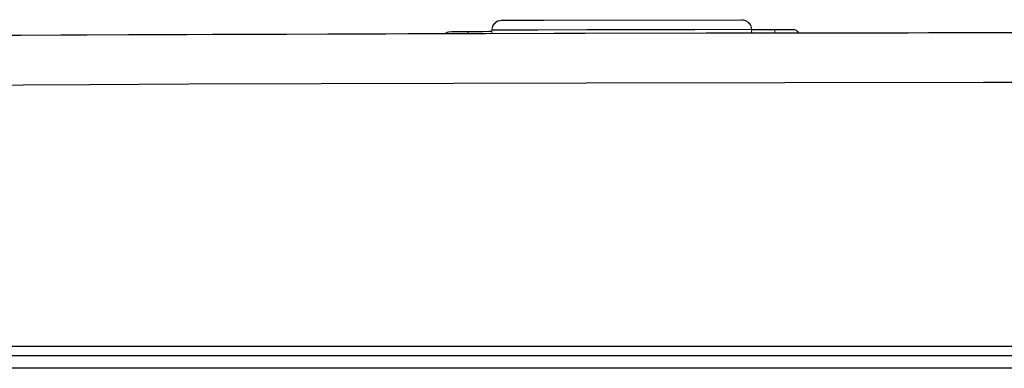
# Model space of a CAD drawing. Units: inches. Extents: x -6299 to 12240, y -7316 to 9067.
# Drawn here: x 609 to 694, y 1863 to 1893 of the extents above; entities that cross this region are included whole.
import ezdxf

# ---------------------------------------------------------------- set-up
doc = ezdxf.new("R2010")
doc.units = ezdxf.units.IN
doc.header["$MEASUREMENT"] = 0
doc.layers.add('Layer 1', color=7, linetype='Continuous')

msp = doc.modelspace()

# ---------------------------------------------------------------- linework, layer by layer
at = {"layer": 'Layer 1', "color": 7, "lineweight": 9, "true_color": 0xffffff}
for points in [[(670.939, 1892.497), (650.311, 1892.47)], [(653.936, 1892.473), (650.311, 1892.468)], [(670.944, 1892.47), (650.316, 1892.443)], [(653.941, 1892.447), (650.316, 1892.442)], [(647.414, 1891.488), (645.855, 1891.474)], [(645.855, 1891.474), (645.871, 1891.474)], [(647.419, 1891.462), (645.86, 1891.447)], [(647.416, 1891.31), (647.414, 1891.488)], [(647.421, 1891.283), (647.419, 1891.462)], [(649.455, 1891.312), (649.463, 1891.63)], [(649.46, 1891.286), (649.468, 1891.604)], [(649.463, 1891.63), (666.912, 1891.666)], [(649.463, 1891.63), (650.497, 1891.633)], [(649.468, 1891.604), (666.917, 1891.64)], [(649.468, 1891.604), (650.502, 1891.607)], [(650.497, 1891.633), (653.407, 1891.64)], [(650.502, 1891.607), (653.413, 1891.613)], [(653.407, 1891.64), (657.654, 1891.648), (660.04, 1891.653)], [(653.413, 1891.613), (657.66, 1891.622), (660.045, 1891.626)], [(660.04, 1891.653), (664.779, 1891.662), (666.912, 1891.666)], [(660.045, 1891.626), (664.785, 1891.636), (666.917, 1891.64)], [(666.912, 1891.666), (671.79, 1891.673)], [(666.917, 1891.64), (671.795, 1891.647)], [(671.79, 1891.673), (671.799, 1891.345)], [(671.795, 1891.647), (671.804, 1891.319)], [(675.333, 1891.67), (673.782, 1891.664)], [(673.783, 1891.372), (673.782, 1891.664)], [(675.338, 1891.644), (673.787, 1891.637)], [(673.788, 1891.345), (673.787, 1891.637)], [(708.815, 1891.399), (691.704, 1891.393), (657.476, 1891.342), (623.247, 1891.236), (614.692, 1891.202), (580.464, 1891.019), (571.909, 1890.96), (537.682, 1890.698), (529.126, 1890.63), (494.899, 1890.317), (493.833, 1890.306), (470.773, 1889.967), (452.123, 1889.501), (437.015, 1888.926), (422.623, 1888.153), (409.394, 1887.203), (401.743, 1886.53), (389.605, 1885.258), (378.017, 1883.787), (366.909, 1882.116)], [(708.82, 1891.373), (691.709, 1891.367), (657.481, 1891.315), (623.252, 1891.21), (614.697, 1891.175), (580.469, 1890.992), (571.914, 1890.934), (537.687, 1890.671), (529.132, 1890.604), (494.905, 1890.291), (493.838, 1890.279), (470.779, 1889.941), (452.128, 1889.475), (437.02, 1888.9), (422.628, 1888.127), (409.399, 1887.176), (401.748, 1886.504), (389.61, 1885.232), (378.022, 1883.76), (366.915, 1882.09)], [(654.838, 1891.336), (642.285, 1891.304), (630.106, 1891.266), (618.236, 1891.222), (606.588, 1891.173), (595.132, 1891.117), (584.125, 1891.056), (573.686, 1890.991), (563.854, 1890.922), (554.604, 1890.853), (545.896, 1890.782), (537.654, 1890.711)], [(654.844, 1891.31), (642.291, 1891.277), (630.112, 1891.239), (618.241, 1891.196), (606.594, 1891.146), (595.137, 1891.091), (584.131, 1891.03), (573.691, 1890.964), (563.859, 1890.896), (554.609, 1890.826), (545.901, 1890.755), (537.66, 1890.685)], [(625.446, 1891.25), (606.755, 1891.174)], [(625.452, 1891.223), (606.76, 1891.147)], [(645.277, 1891.312), (625.446, 1891.25)], [(645.282, 1891.285), (625.452, 1891.223)], [(645.86, 1891.447), (645.876, 1891.447)], [(667.885, 1891.363), (654.838, 1891.336)], [(667.891, 1891.336), (654.844, 1891.31)], [(681.511, 1891.383), (667.885, 1891.363)], [(681.516, 1891.356), (667.891, 1891.336)], [(678.088, 1891.379), (675.648, 1891.375)], [(675.917, 1891.375), (675.648, 1891.375)], [(678.094, 1891.353), (675.653, 1891.349)], [(675.923, 1891.349), (675.653, 1891.349)], [(687.392, 1891.389), (675.917, 1891.373)], [(687.397, 1891.363), (675.923, 1891.347)], [(685.286, 1891.387), (678.088, 1891.379)], [(685.286, 1891.387), (678.088, 1891.379)], [(685.292, 1891.361), (678.094, 1891.353)], [(685.292, 1891.36), (678.094, 1891.353)], [(701.52, 1891.398), (681.511, 1891.383)], [(701.525, 1891.372), (681.516, 1891.356)], [(686.137, 1891.388), (685.286, 1891.387)], [(686.142, 1891.362), (685.292, 1891.361)], [(689.028, 1891.391), (686.987, 1891.389)], [(689.034, 1891.364), (686.993, 1891.362)], [(688.796, 1891.39), (687.392, 1891.389)], [(688.801, 1891.363), (687.397, 1891.363)], [(692.593, 1891.394), (689.028, 1891.391)], [(692.593, 1891.393), (689.028, 1891.391)], [(692.598, 1891.367), (689.034, 1891.364)], [(692.598, 1891.367), (689.034, 1891.364)], [(693.482, 1891.392), (689.08, 1891.39)], [(693.487, 1891.366), (689.085, 1891.364)], [(693.219, 1891.394), (692.593, 1891.394)], [(693.225, 1891.368), (692.598, 1891.367)], [(693.482, 1891.395), (693.219, 1891.394)], [(693.487, 1891.368), (693.225, 1891.368)], [(708.815, 1887.147), (691.731, 1887.141), (657.572, 1887.089), (623.412, 1886.983), (614.871, 1886.948), (580.711, 1886.77), (572.17, 1886.713), (538.011, 1886.452), (529.47, 1886.381), (495.312, 1886.056), (493.358, 1886.035), (470.632, 1885.713), (452.618, 1885.274), (437.798, 1884.714), (423.357, 1883.94), (409.981, 1882.98), (402.196, 1882.298), (390.081, 1881.032), (378.575, 1879.574), (367.59, 1877.926)], [(708.82, 1887.121), (691.737, 1887.115), (657.577, 1887.062), (623.417, 1886.957), (614.876, 1886.922), (580.716, 1886.743), (572.175, 1886.687), (538.016, 1886.426), (529.475, 1886.354), (495.317, 1886.03), (493.363, 1886.008), (470.638, 1885.687), (452.623, 1885.248), (437.803, 1884.688), (423.363, 1883.914), (409.987, 1882.954), (402.201, 1882.271), (390.086, 1881.005), (378.58, 1879.548), (367.595, 1877.899)], [(370.924, 1864.47), (1046.706, 1864.47)], [(370.929, 1864.444), (1046.711, 1864.444)], [(374.327, 1863.679), (1043.303, 1863.679)], [(374.332, 1863.653), (1043.309, 1863.653)], [(1039.477, 1862.6), (377.445, 1862.6)], [(1039.482, 1862.573), (377.45, 1862.573)]]:
    msp.add_lwpolyline(points, dxfattribs=at)
for points in [[(650.311, 1892.458), (649.851, 1892.456), (649.476, 1892.09), (649.463, 1891.63)], [(650.316, 1892.431), (649.856, 1892.43), (649.481, 1892.063), (649.468, 1891.604)], [(671.79, 1891.673), (671.778, 1892.134), (671.4, 1892.501), (670.939, 1892.5)], [(671.795, 1891.647), (671.783, 1892.108), (671.405, 1892.475), (670.944, 1892.474)], [(645.839, 1891.474), (645.69, 1891.472), (645.548, 1891.412), (645.443, 1891.307)], [(647.414, 1891.489), (646.889, 1891.484), (646.364, 1891.479), (645.839, 1891.474)], [(647.419, 1891.463), (646.894, 1891.458), (646.369, 1891.453), (645.844, 1891.448)], [(649.45, 1891.507), (648.771, 1891.501), (648.092, 1891.495), (647.414, 1891.488)], [(649.455, 1891.48), (648.776, 1891.475), (648.098, 1891.468), (647.419, 1891.462)], [(673.782, 1891.666), (673.113, 1891.663), (672.445, 1891.66), (671.777, 1891.657)], [(673.782, 1891.664), (673.113, 1891.662), (672.445, 1891.659), (671.777, 1891.656)], [(673.787, 1891.639), (673.119, 1891.637), (672.451, 1891.634), (671.782, 1891.631)], [(673.787, 1891.638), (673.119, 1891.635), (672.451, 1891.632), (671.782, 1891.629)], [(675.349, 1891.671), (674.826, 1891.669), (674.304, 1891.667), (673.782, 1891.665)], [(675.354, 1891.645), (674.832, 1891.643), (674.309, 1891.641), (673.787, 1891.639)], [(675.846, 1891.379), (675.746, 1891.56), (675.555, 1891.671), (675.349, 1891.67)], [(675.852, 1891.353), (675.751, 1891.533), (675.561, 1891.645), (675.354, 1891.644)], [(645.844, 1891.447), (645.695, 1891.445), (645.553, 1891.386), (645.448, 1891.28)]]:
    msp.add_open_spline(points, degree=3, dxfattribs=at)

doc.saveas('drawing.dxf')
